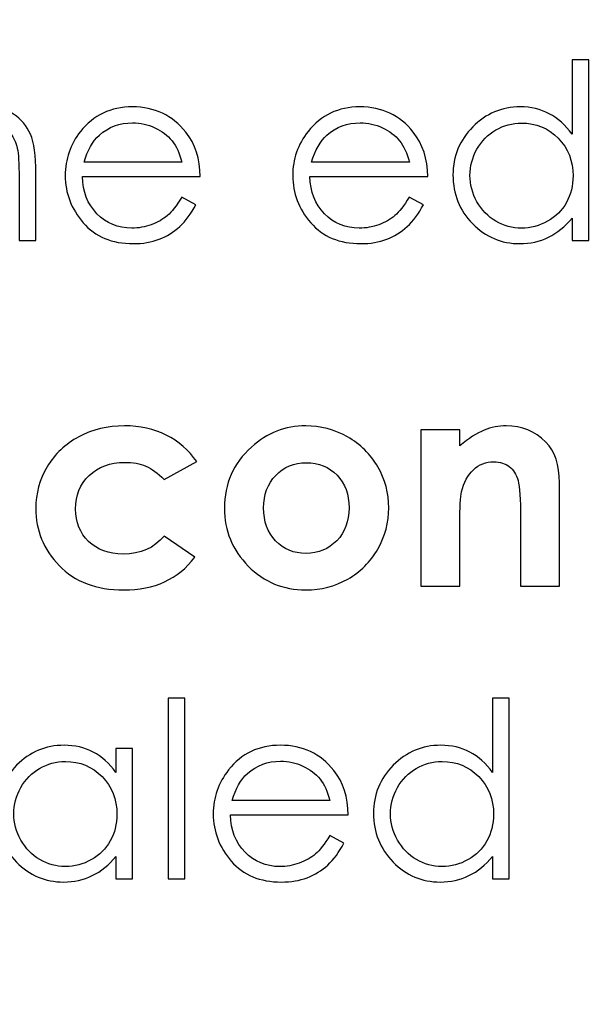
# Model space of a CAD drawing. Units: centimetres. Extents: x 2220 to 4253, y 116 to 3198.
# Drawn here: x 2784 to 2807, y 299 to 337 of the extents above; entities that cross this region are included whole.
import ezdxf

# ---------------------------------------------------------------- set-up
doc = ezdxf.new("R2010")
doc.units = ezdxf.units.CM
doc.header["$MEASUREMENT"] = 0
doc.layers.add('Layer 1', color=7, linetype='Continuous')
doc.dimstyles.get("Standard").update_dxf_attribs({"dimtxt": 4, "dimasz": 0.18, "dimexe": 0.18, "dimexo": 0.0625, "dimgap": 0.09, "dimtad": 0, "dimtih": 1, "dimtoh": 1, "dimzin": 0, "dimdsep": 46, "dimtxsty": 'Standard', "dimcen": 0.09, "dimadec": 0, "dimazin": 0, "dimtfac": 1, "dimtofl": 0, "dimtmove": 0, "dimatfit": 3, "dimfxl": 1, "dimtolj": 1, "dimtzin": 0, "dimarcsym": 0})

# ---------------------------------------------------------------- blocks, each defined once
blk = doc.blocks.new('*D1')
at = {"color": 0, "linetype": 'Continuous', "lineweight": 0}
for p, q in [((2322.328, 400.089), (2322.328, 154.655)), ((3019.628, 400.089), (3019.628, 154.655)), ((2322.508, 154.835), (2630.471, 154.835)), ((3019.448, 154.835), (2711.484, 154.835))]:
    blk.add_line(p, q, dxfattribs=at)
at = {"color": 0, "linetype": 'Continuous'}
for points in [[(2322.508, 154.865), (2322.508, 154.805), (2322.328, 154.835)], [(3019.448, 154.865), (3019.448, 154.805), (3019.628, 154.835)]]:
    blk.add_solid(points, dxfattribs=at)
at = {"layer": 'Defpoints', "color": 0, "linetype": 'Continuous'}
for p in [(2322.328, 400.152), (3019.628, 400.152), (3019.628, 154.835)]:
    blk.add_point(p, dxfattribs=at)
at = {"color": 0, "linetype": 'Continuous', "lineweight": 0, "insert": (2670.978, 154.835), "char_height": 5, "attachment_point": 5}
blk.add_mtext('\\A1;697.30mm [27.4527"]', dxfattribs=at)
blk = doc.blocks.new('*D2')
at = {"color": 0, "linetype": 'Continuous', "lineweight": 0}
for p, q in [((2315.978, 400.089), (2315.978, 139.147)), ((3025.978, 400.089), (3025.978, 139.147)), ((2316.158, 139.327), (2632.138, 139.327)), ((3025.798, 139.327), (2709.818, 139.327))]:
    blk.add_line(p, q, dxfattribs=at)
at = {"color": 0, "linetype": 'Continuous'}
for points in [[(2316.158, 139.357), (2316.158, 139.297), (2315.978, 139.327)], [(3025.798, 139.357), (3025.798, 139.297), (3025.978, 139.327)]]:
    blk.add_solid(points, dxfattribs=at)
at = {"layer": 'Defpoints', "color": 0, "linetype": 'Continuous'}
for p in [(2315.978, 400.152), (3025.978, 400.152), (3025.978, 139.327)]:
    blk.add_point(p, dxfattribs=at)
at = {"color": 0, "linetype": 'Continuous', "lineweight": 0, "insert": (2670.978, 139.327), "char_height": 5, "attachment_point": 5}
blk.add_mtext('\\A1;710.00mm [27.9527"]', dxfattribs=at)
blk = doc.blocks.new('*D3')
at = {"color": 0, "linetype": 'Continuous', "lineweight": 0}
for p, q in [((2309.628, 400.089), (2309.628, 122.938)), ((3032.328, 400.089), (3032.328, 122.938)), ((2309.808, 123.118), (2630.471, 123.118)), ((3032.148, 123.118), (2711.484, 123.118))]:
    blk.add_line(p, q, dxfattribs=at)
at = {"color": 0, "linetype": 'Continuous'}
for points in [[(2309.808, 123.148), (2309.808, 123.088), (2309.628, 123.118)], [(3032.148, 123.148), (3032.148, 123.088), (3032.328, 123.118)]]:
    blk.add_solid(points, dxfattribs=at)
at = {"layer": 'Defpoints', "color": 0, "linetype": 'Continuous'}
for p in [(2309.628, 400.152), (3032.328, 400.152), (2309.628, 123.118)]:
    blk.add_point(p, dxfattribs=at)
at = {"color": 0, "linetype": 'Continuous', "lineweight": 0, "insert": (2670.978, 123.118), "char_height": 5, "attachment_point": 5}
blk.add_mtext('\\A1;722.70mm [28.4527"]', dxfattribs=at)
blk = doc.blocks.new('*D4')
at = {"color": 0, "linetype": 'Continuous', "lineweight": 0}
for p, q in [((2671.04, 598.802), (3066.833, 598.802)), ((3066.653, 598.622), (3066.653, 438.992)), ((3066.653, 201.682), (3066.653, 361.312)), ((2671.04, 201.502), (3066.833, 201.502))]:
    blk.add_line(p, q, dxfattribs=at)
at = {"color": 0, "linetype": 'Continuous'}
for points in [[(3066.623, 598.622), (3066.683, 598.622), (3066.653, 598.802)], [(3066.623, 201.682), (3066.683, 201.682), (3066.653, 201.502)]]:
    blk.add_solid(points, dxfattribs=at)
at = {"layer": 'Defpoints', "color": 0, "linetype": 'Continuous'}
for p in [(2670.978, 598.802), (3066.653, 598.802), (2670.978, 201.502)]:
    blk.add_point(p, dxfattribs=at)
at = {"color": 0, "linetype": 'Continuous', "lineweight": 0, "insert": (3066.653, 400.152), "char_height": 5, "attachment_point": 5, "rotation": 90}
blk.add_mtext('\\A1;397.30mm [15.6417"]', dxfattribs=at)
blk = doc.blocks.new('*D5')
at = {"color": 0, "linetype": 'Continuous', "lineweight": 0}
for p, q in [((2671.04, 605.152), (3084.074, 605.152)), ((3083.894, 604.972), (3083.894, 436.492)), ((3083.894, 195.332), (3083.894, 363.812)), ((2671.04, 195.152), (3084.074, 195.152))]:
    blk.add_line(p, q, dxfattribs=at)
at = {"color": 0, "linetype": 'Continuous'}
for points in [[(3083.864, 604.972), (3083.924, 604.972), (3083.894, 605.152)], [(3083.864, 195.332), (3083.924, 195.332), (3083.894, 195.152)]]:
    blk.add_solid(points, dxfattribs=at)
at = {"layer": 'Defpoints', "color": 0, "linetype": 'Continuous'}
for p in [(2670.978, 605.152), (2670.978, 195.152), (3083.894, 195.152)]:
    blk.add_point(p, dxfattribs=at)
at = {"color": 0, "linetype": 'Continuous', "lineweight": 0, "insert": (3083.894, 400.152), "char_height": 5, "attachment_point": 5, "rotation": 90}
blk.add_mtext('\\A1;410.00mm [16.1417"]', dxfattribs=at)
blk = doc.blocks.new('*D6')
at = {"color": 0, "linetype": 'Continuous', "lineweight": 0}
for p, q in [((2671.04, 611.502), (3103.345, 611.502)), ((3103.165, 611.322), (3103.165, 438.992)), ((3103.165, 188.982), (3103.165, 361.312)), ((2671.04, 188.802), (3103.345, 188.802))]:
    blk.add_line(p, q, dxfattribs=at)
at = {"color": 0, "linetype": 'Continuous'}
for points in [[(3103.135, 611.322), (3103.195, 611.322), (3103.165, 611.502)], [(3103.135, 188.982), (3103.195, 188.982), (3103.165, 188.802)]]:
    blk.add_solid(points, dxfattribs=at)
at = {"layer": 'Defpoints', "color": 0, "linetype": 'Continuous'}
for p in [(2670.978, 611.502), (2670.978, 188.802), (3103.165, 188.802)]:
    blk.add_point(p, dxfattribs=at)
at = {"color": 0, "linetype": 'Continuous', "lineweight": 0, "insert": (3103.165, 400.152), "char_height": 5, "attachment_point": 5, "rotation": 90}
blk.add_mtext('\\A1;422.70mm [16.6417"]', dxfattribs=at)

msp = doc.modelspace()

# ---------------------------------------------------------------- linework, layer by layer
at = {"layer": 'Layer 1'}
for points, knots in [([(2780.617, 335.718), (2780.617, 335.718), (2781.271, 335.718), (2781.271, 335.718), (2781.271, 335.718), (2781.271, 335.718), (2781.271, 332.823), (2781.271, 332.823), (2781.271, 332.823), (2781.537, 333.173), (2781.832, 333.436), (2782.151, 333.609), (2782.151, 333.609), (2782.472, 333.784), (2782.819, 333.87), (2783.192, 333.87), (2783.192, 333.87), (2783.575, 333.87), (2783.916, 333.774), (2784.212, 333.58), (2784.212, 333.58), (2784.509, 333.386), (2784.728, 333.124), (2784.87, 332.799), (2784.87, 332.799), (2785.011, 332.472), (2785.081, 331.96), (2785.081, 331.262), (2785.081, 331.262), (2785.081, 331.262), (2785.081, 328.636), (2785.081, 328.636), (2785.081, 328.636), (2785.081, 328.636), (2784.427, 328.636), (2784.427, 328.636), (2784.427, 328.636), (2784.427, 328.636), (2784.427, 331.07), (2784.427, 331.07), (2784.427, 331.07), (2784.427, 331.657), (2784.403, 332.05), (2784.357, 332.247), (2784.357, 332.247), (2784.275, 332.584), (2784.126, 332.837), (2783.911, 333.009), (2783.911, 333.009), (2783.696, 333.179), (2783.414, 333.264), (2783.064, 333.264), (2783.064, 333.264), (2782.665, 333.264), (2782.307, 333.132), (2781.991, 332.869), (2781.991, 332.869), (2781.675, 332.608), (2781.467, 332.283), (2781.366, 331.895), (2781.366, 331.895), (2781.303, 331.644), (2781.271, 331.182), (2781.271, 330.507), (2781.271, 330.507), (2781.271, 330.507), (2781.271, 328.636), (2781.271, 328.636), (2781.271, 328.636), (2781.271, 328.636), (2780.617, 328.636), (2780.617, 328.636), (2780.617, 328.636), (2780.617, 328.636), (2780.617, 335.718), (2780.617, 335.718)], [0, 0, 0, 0, 0.05, 0.05, 0.05, 0.05, 0.1, 0.1, 0.1, 0.1, 0.15, 0.15, 0.15, 0.15, 0.2, 0.2, 0.2, 0.2, 0.25, 0.25, 0.25, 0.25, 0.3, 0.3, 0.3, 0.3, 0.35, 0.35, 0.35, 0.35, 0.4, 0.4, 0.4, 0.4, 0.45, 0.45, 0.45, 0.45, 0.5, 0.5, 0.5, 0.5, 0.55, 0.55, 0.55, 0.55, 0.6, 0.6, 0.6, 0.6, 0.65, 0.65, 0.65, 0.65, 0.7, 0.7, 0.7, 0.7, 0.75, 0.75, 0.75, 0.75, 0.8, 0.8, 0.8, 0.8, 0.85, 0.85, 0.85, 0.85, 0.9, 0.9, 0.9, 0.9, 1, 1, 1, 1]), ([(2806.755, 335.718), (2806.755, 335.718), (2806.755, 328.636), (2806.755, 328.636), (2806.755, 328.636), (2806.755, 328.636), (2806.1, 328.636), (2806.1, 328.636), (2806.1, 328.636), (2806.1, 328.636), (2806.1, 329.514), (2806.1, 329.514), (2806.1, 329.514), (2805.825, 329.179), (2805.516, 328.928), (2805.174, 328.761), (2805.174, 328.761), (2804.832, 328.594), (2804.457, 328.51), (2804.051, 328.51), (2804.051, 328.51), (2803.329, 328.51), (2802.712, 328.772), (2802.2, 329.295), (2802.2, 329.295), (2801.688, 329.819), (2801.433, 330.454), (2801.433, 331.205), (2801.433, 331.205), (2801.433, 331.938), (2801.692, 332.566), (2802.208, 333.088), (2802.208, 333.088), (2802.723, 333.609), (2803.344, 333.87), (2804.07, 333.87), (2804.07, 333.87), (2804.489, 333.87), (2804.867, 333.78), (2805.207, 333.602), (2805.207, 333.602), (2805.545, 333.424), (2805.844, 333.157), (2806.1, 332.799), (2806.1, 332.799), (2806.1, 332.799), (2806.1, 335.718), (2806.1, 335.718), (2806.1, 335.718), (2806.1, 335.718), (2806.755, 335.718), (2806.755, 335.718)], [0, 0, 0, 0, 0.071429, 0.071429, 0.071429, 0.071429, 0.142857, 0.142857, 0.142857, 0.142857, 0.214286, 0.214286, 0.214286, 0.214286, 0.285714, 0.285714, 0.285714, 0.285714, 0.357143, 0.357143, 0.357143, 0.357143, 0.428571, 0.428571, 0.428571, 0.428571, 0.5, 0.5, 0.5, 0.5, 0.571429, 0.571429, 0.571429, 0.571429, 0.642857, 0.642857, 0.642857, 0.642857, 0.714286, 0.714286, 0.714286, 0.714286, 0.785714, 0.785714, 0.785714, 0.785714, 0.857143, 0.857143, 0.857143, 0.857143, 1, 1, 1, 1]), ([(2790.799, 330.329), (2790.799, 330.329), (2791.354, 330.037), (2791.354, 330.037), (2791.354, 330.037), (2791.171, 329.683), (2790.961, 329.396), (2790.722, 329.178), (2790.722, 329.178), (2790.483, 328.961), (2790.215, 328.794), (2789.917, 328.68), (2789.917, 328.68), (2789.617, 328.567), (2789.28, 328.51), (2788.903, 328.51), (2788.903, 328.51), (2788.066, 328.51), (2787.413, 328.783), (2786.942, 329.328), (2786.942, 329.328), (2786.47, 329.874), (2786.235, 330.49), (2786.235, 331.176), (2786.235, 331.176), (2786.235, 331.822), (2786.435, 332.4), (2786.834, 332.905), (2786.834, 332.905), (2787.339, 333.548), (2788.018, 333.87), (2788.866, 333.87), (2788.866, 333.87), (2789.74, 333.87), (2790.44, 333.54), (2790.961, 332.881), (2790.961, 332.881), (2791.331, 332.416), (2791.52, 331.835), (2791.527, 331.138), (2791.527, 331.138), (2791.527, 331.138), (2786.908, 331.138), (2786.908, 331.138), (2786.908, 331.138), (2786.921, 330.546), (2787.112, 330.062), (2787.479, 329.684), (2787.479, 329.684), (2787.848, 329.306), (2788.303, 329.117), (2788.844, 329.117), (2788.844, 329.117), (2789.105, 329.117), (2789.36, 329.162), (2789.607, 329.251), (2789.607, 329.251), (2789.854, 329.341), (2790.064, 329.46), (2790.237, 329.609), (2790.237, 329.609), (2790.411, 329.758), (2790.598, 329.997), (2790.799, 330.329)], [0, 0, 0, 0, 0.058824, 0.058824, 0.058824, 0.058824, 0.117647, 0.117647, 0.117647, 0.117647, 0.176471, 0.176471, 0.176471, 0.176471, 0.235294, 0.235294, 0.235294, 0.235294, 0.294118, 0.294118, 0.294118, 0.294118, 0.352941, 0.352941, 0.352941, 0.352941, 0.411765, 0.411765, 0.411765, 0.411765, 0.470588, 0.470588, 0.470588, 0.470588, 0.529412, 0.529412, 0.529412, 0.529412, 0.588235, 0.588235, 0.588235, 0.588235, 0.647059, 0.647059, 0.647059, 0.647059, 0.705882, 0.705882, 0.705882, 0.705882, 0.764706, 0.764706, 0.764706, 0.764706, 0.823529, 0.823529, 0.823529, 0.823529, 0.882353, 0.882353, 0.882353, 0.882353, 1, 1, 1, 1]), ([(2799.716, 330.329), (2799.716, 330.329), (2800.271, 330.037), (2800.271, 330.037), (2800.271, 330.037), (2800.088, 329.683), (2799.878, 329.396), (2799.639, 329.178), (2799.639, 329.178), (2799.4, 328.961), (2799.132, 328.794), (2798.834, 328.68), (2798.834, 328.68), (2798.534, 328.567), (2798.197, 328.51), (2797.82, 328.51), (2797.82, 328.51), (2796.983, 328.51), (2796.33, 328.783), (2795.859, 329.328), (2795.859, 329.328), (2795.387, 329.874), (2795.152, 330.49), (2795.152, 331.176), (2795.152, 331.176), (2795.152, 331.822), (2795.352, 332.4), (2795.751, 332.905), (2795.751, 332.905), (2796.256, 333.548), (2796.935, 333.87), (2797.783, 333.87), (2797.783, 333.87), (2798.657, 333.87), (2799.356, 333.54), (2799.878, 332.881), (2799.878, 332.881), (2800.248, 332.416), (2800.437, 331.835), (2800.444, 331.138), (2800.444, 331.138), (2800.444, 331.138), (2795.825, 331.138), (2795.825, 331.138), (2795.825, 331.138), (2795.838, 330.546), (2796.029, 330.062), (2796.396, 329.684), (2796.396, 329.684), (2796.765, 329.306), (2797.22, 329.117), (2797.761, 329.117), (2797.761, 329.117), (2798.022, 329.117), (2798.277, 329.162), (2798.524, 329.251), (2798.524, 329.251), (2798.771, 329.341), (2798.981, 329.46), (2799.154, 329.609), (2799.154, 329.609), (2799.327, 329.758), (2799.515, 329.997), (2799.716, 330.329)], [0, 0, 0, 0, 0.058824, 0.058824, 0.058824, 0.058824, 0.117647, 0.117647, 0.117647, 0.117647, 0.176471, 0.176471, 0.176471, 0.176471, 0.235294, 0.235294, 0.235294, 0.235294, 0.294118, 0.294118, 0.294118, 0.294118, 0.352941, 0.352941, 0.352941, 0.352941, 0.411765, 0.411765, 0.411765, 0.411765, 0.470588, 0.470588, 0.470588, 0.470588, 0.529412, 0.529412, 0.529412, 0.529412, 0.588235, 0.588235, 0.588235, 0.588235, 0.647059, 0.647059, 0.647059, 0.647059, 0.705882, 0.705882, 0.705882, 0.705882, 0.764706, 0.764706, 0.764706, 0.764706, 0.823529, 0.823529, 0.823529, 0.823529, 0.882353, 0.882353, 0.882353, 0.882353, 1, 1, 1, 1]), ([(2790.805, 331.705), (2790.717, 332.056), (2790.589, 332.335), (2790.42, 332.546), (2790.42, 332.546), (2790.25, 332.756), (2790.027, 332.924), (2789.75, 333.052), (2789.75, 333.052), (2789.473, 333.181), (2789.181, 333.245), (2788.876, 333.245), (2788.876, 333.245), (2788.371, 333.245), (2787.938, 333.084), (2787.575, 332.762), (2787.575, 332.762), (2787.309, 332.526), (2787.11, 332.175), (2786.974, 331.705), (2786.974, 331.705), (2786.974, 331.705), (2790.805, 331.705), (2790.805, 331.705)], [0, 0, 0, 0, 0.142857, 0.142857, 0.142857, 0.142857, 0.285714, 0.285714, 0.285714, 0.285714, 0.428571, 0.428571, 0.428571, 0.428571, 0.571429, 0.571429, 0.571429, 0.571429, 0.714286, 0.714286, 0.714286, 0.714286, 1, 1, 1, 1]), ([(2799.722, 331.705), (2799.634, 332.056), (2799.506, 332.335), (2799.337, 332.546), (2799.337, 332.546), (2799.167, 332.756), (2798.944, 332.924), (2798.667, 333.052), (2798.667, 333.052), (2798.389, 333.181), (2798.098, 333.245), (2797.793, 333.245), (2797.793, 333.245), (2797.288, 333.245), (2796.855, 333.084), (2796.492, 332.762), (2796.492, 332.762), (2796.226, 332.526), (2796.027, 332.175), (2795.891, 331.705), (2795.891, 331.705), (2795.891, 331.705), (2799.722, 331.705), (2799.722, 331.705)], [0, 0, 0, 0, 0.142857, 0.142857, 0.142857, 0.142857, 0.285714, 0.285714, 0.285714, 0.285714, 0.428571, 0.428571, 0.428571, 0.428571, 0.571429, 0.571429, 0.571429, 0.571429, 0.714286, 0.714286, 0.714286, 0.714286, 1, 1, 1, 1]), ([(2804.121, 333.235), (2803.756, 333.235), (2803.417, 333.145), (2803.109, 332.966), (2803.109, 332.966), (2802.8, 332.788), (2802.555, 332.536), (2802.372, 332.212), (2802.372, 332.212), (2802.189, 331.888), (2802.098, 331.545), (2802.098, 331.182), (2802.098, 331.182), (2802.098, 330.825), (2802.189, 330.481), (2802.373, 330.154), (2802.373, 330.154), (2802.558, 329.827), (2802.805, 329.572), (2803.116, 329.391), (2803.116, 329.391), (2803.427, 329.208), (2803.76, 329.117), (2804.116, 329.117), (2804.116, 329.117), (2804.474, 329.117), (2804.816, 329.207), (2805.137, 329.388), (2805.137, 329.388), (2805.459, 329.569), (2805.706, 329.813), (2805.879, 330.122), (2805.879, 330.122), (2806.052, 330.43), (2806.139, 330.778), (2806.139, 331.165), (2806.139, 331.165), (2806.139, 331.753), (2805.945, 332.246), (2805.555, 332.642), (2805.555, 332.642), (2805.167, 333.038), (2804.689, 333.235), (2804.121, 333.235)], [0, 0, 0, 0, 0.083333, 0.083333, 0.083333, 0.083333, 0.166667, 0.166667, 0.166667, 0.166667, 0.25, 0.25, 0.25, 0.25, 0.333333, 0.333333, 0.333333, 0.333333, 0.416667, 0.416667, 0.416667, 0.416667, 0.5, 0.5, 0.5, 0.5, 0.583333, 0.583333, 0.583333, 0.583333, 0.666667, 0.666667, 0.666667, 0.666667, 0.75, 0.75, 0.75, 0.75, 0.833333, 0.833333, 0.833333, 0.833333, 1, 1, 1, 1]), ([(2791.387, 319.972), (2791.387, 319.972), (2790.107, 319.268), (2790.107, 319.268), (2790.107, 319.268), (2789.866, 319.52), (2789.63, 319.693), (2789.395, 319.791), (2789.395, 319.791), (2789.16, 319.89), (2788.885, 319.937), (2788.569, 319.937), (2788.569, 319.937), (2787.994, 319.937), (2787.528, 319.766), (2787.173, 319.426), (2787.173, 319.426), (2786.817, 319.083), (2786.64, 318.646), (2786.64, 318.111), (2786.64, 318.111), (2786.64, 317.591), (2786.812, 317.168), (2787.152, 316.839), (2787.152, 316.839), (2787.495, 316.51), (2787.944, 316.346), (2788.5, 316.346), (2788.5, 316.346), (2789.187, 316.346), (2789.722, 316.581), (2790.107, 317.051), (2790.107, 317.051), (2790.107, 317.051), (2791.317, 316.219), (2791.317, 316.219), (2791.317, 316.219), (2790.659, 315.365), (2789.731, 314.937), (2788.532, 314.937), (2788.532, 314.937), (2787.453, 314.937), (2786.608, 315.257), (2785.998, 315.894), (2785.998, 315.894), (2785.387, 316.531), (2785.081, 317.276), (2785.081, 318.13), (2785.081, 318.13), (2785.081, 318.723), (2785.23, 319.268), (2785.526, 319.766), (2785.526, 319.766), (2785.825, 320.265), (2786.238, 320.658), (2786.771, 320.942), (2786.771, 320.942), (2787.303, 321.227), (2787.897, 321.37), (2788.556, 321.37), (2788.556, 321.37), (2789.166, 321.37), (2789.712, 321.248), (2790.197, 321.006), (2790.197, 321.006), (2790.682, 320.763), (2791.079, 320.419), (2791.387, 319.972)], [0, 0, 0, 0, 0.055556, 0.055556, 0.055556, 0.055556, 0.111111, 0.111111, 0.111111, 0.111111, 0.166667, 0.166667, 0.166667, 0.166667, 0.222222, 0.222222, 0.222222, 0.222222, 0.277778, 0.277778, 0.277778, 0.277778, 0.333333, 0.333333, 0.333333, 0.333333, 0.388889, 0.388889, 0.388889, 0.388889, 0.444444, 0.444444, 0.444444, 0.444444, 0.5, 0.5, 0.5, 0.5, 0.555556, 0.555556, 0.555556, 0.555556, 0.611111, 0.611111, 0.611111, 0.611111, 0.666667, 0.666667, 0.666667, 0.666667, 0.722222, 0.722222, 0.722222, 0.722222, 0.777778, 0.777778, 0.777778, 0.777778, 0.833333, 0.833333, 0.833333, 0.833333, 0.888889, 0.888889, 0.888889, 0.888889, 1, 1, 1, 1]), ([(2795.659, 321.37), (2796.239, 321.37), (2796.783, 321.225), (2797.293, 320.937), (2797.293, 320.937), (2797.805, 320.648), (2798.202, 320.257), (2798.489, 319.763), (2798.489, 319.763), (2798.775, 319.266), (2798.918, 318.733), (2798.918, 318.159), (2798.918, 318.159), (2798.918, 317.582), (2798.773, 317.043), (2798.487, 316.541), (2798.487, 316.541), (2798.198, 316.038), (2797.805, 315.646), (2797.309, 315.363), (2797.309, 315.363), (2796.81, 315.08), (2796.264, 314.937), (2795.665, 314.937), (2795.665, 314.937), (2794.784, 314.937), (2794.031, 315.249), (2793.41, 315.873), (2793.41, 315.873), (2792.786, 316.498), (2792.474, 317.257), (2792.474, 318.148), (2792.474, 318.148), (2792.474, 319.104), (2792.826, 319.901), (2793.531, 320.538), (2793.531, 320.538), (2794.149, 321.092), (2794.857, 321.37), (2795.659, 321.37)], [0, 0, 0, 0, 0.090909, 0.090909, 0.090909, 0.090909, 0.181818, 0.181818, 0.181818, 0.181818, 0.272727, 0.272727, 0.272727, 0.272727, 0.363636, 0.363636, 0.363636, 0.363636, 0.454545, 0.454545, 0.454545, 0.454545, 0.545455, 0.545455, 0.545455, 0.545455, 0.636364, 0.636364, 0.636364, 0.636364, 0.727273, 0.727273, 0.727273, 0.727273, 0.818182, 0.818182, 0.818182, 0.818182, 1, 1, 1, 1]), ([(2800.167, 321.22), (2800.167, 321.22), (2801.703, 321.22), (2801.703, 321.22), (2801.703, 321.22), (2801.703, 321.22), (2801.703, 320.588), (2801.703, 320.588), (2801.703, 320.588), (2802.051, 320.881), (2802.369, 321.083), (2802.652, 321.198), (2802.652, 321.198), (2802.935, 321.312), (2803.225, 321.37), (2803.522, 321.37), (2803.522, 321.37), (2804.13, 321.37), (2804.648, 321.158), (2805.071, 320.734), (2805.071, 320.734), (2805.427, 320.373), (2805.606, 319.84), (2805.606, 319.135), (2805.606, 319.135), (2805.606, 319.135), (2805.606, 315.087), (2805.606, 315.087), (2805.606, 315.087), (2805.606, 315.087), (2804.082, 315.087), (2804.082, 315.087), (2804.082, 315.087), (2804.082, 315.087), (2804.082, 317.768), (2804.082, 317.768), (2804.082, 317.768), (2804.082, 318.5), (2804.049, 318.985), (2803.984, 319.224), (2803.984, 319.224), (2803.918, 319.464), (2803.803, 319.647), (2803.641, 319.772), (2803.641, 319.772), (2803.478, 319.897), (2803.275, 319.961), (2803.037, 319.961), (2803.037, 319.961), (2802.725, 319.961), (2802.457, 319.857), (2802.234, 319.649), (2802.234, 319.649), (2802.011, 319.441), (2801.857, 319.152), (2801.77, 318.787), (2801.77, 318.787), (2801.726, 318.594), (2801.703, 318.18), (2801.703, 317.543), (2801.703, 317.543), (2801.703, 317.543), (2801.703, 315.087), (2801.703, 315.087), (2801.703, 315.087), (2801.703, 315.087), (2800.167, 315.087), (2800.167, 315.087), (2800.167, 315.087), (2800.167, 315.087), (2800.167, 321.22), (2800.167, 321.22)], [0, 0, 0, 0, 0.052632, 0.052632, 0.052632, 0.052632, 0.105263, 0.105263, 0.105263, 0.105263, 0.157895, 0.157895, 0.157895, 0.157895, 0.210526, 0.210526, 0.210526, 0.210526, 0.263158, 0.263158, 0.263158, 0.263158, 0.315789, 0.315789, 0.315789, 0.315789, 0.368421, 0.368421, 0.368421, 0.368421, 0.421053, 0.421053, 0.421053, 0.421053, 0.473684, 0.473684, 0.473684, 0.473684, 0.526316, 0.526316, 0.526316, 0.526316, 0.578947, 0.578947, 0.578947, 0.578947, 0.631579, 0.631579, 0.631579, 0.631579, 0.684211, 0.684211, 0.684211, 0.684211, 0.736842, 0.736842, 0.736842, 0.736842, 0.789474, 0.789474, 0.789474, 0.789474, 0.842105, 0.842105, 0.842105, 0.842105, 0.894737, 0.894737, 0.894737, 0.894737, 1, 1, 1, 1]), ([(2795.683, 319.926), (2795.203, 319.926), (2794.805, 319.761), (2794.487, 319.429), (2794.487, 319.429), (2794.17, 319.096), (2794.01, 318.673), (2794.01, 318.155), (2794.01, 318.155), (2794.01, 317.624), (2794.168, 317.193), (2794.482, 316.864), (2794.482, 316.864), (2794.795, 316.535), (2795.194, 316.369), (2795.677, 316.369), (2795.677, 316.369), (2796.158, 316.369), (2796.558, 316.537), (2796.88, 316.87), (2796.88, 316.87), (2797.199, 317.203), (2797.359, 317.632), (2797.359, 318.155), (2797.359, 318.155), (2797.359, 318.681), (2797.201, 319.106), (2796.887, 319.435), (2796.887, 319.435), (2796.574, 319.763), (2796.171, 319.926), (2795.683, 319.926)], [0, 0, 0, 0, 0.111111, 0.111111, 0.111111, 0.111111, 0.222222, 0.222222, 0.222222, 0.222222, 0.333333, 0.333333, 0.333333, 0.333333, 0.444444, 0.444444, 0.444444, 0.444444, 0.555556, 0.555556, 0.555556, 0.555556, 0.666667, 0.666667, 0.666667, 0.666667, 0.777778, 0.777778, 0.777778, 0.777778, 1, 1, 1, 1]), ([(2790.264, 310.699), (2790.264, 310.699), (2790.918, 310.699), (2790.918, 310.699), (2790.918, 310.699), (2790.918, 310.699), (2790.918, 303.617), (2790.918, 303.617), (2790.918, 303.617), (2790.918, 303.617), (2790.264, 303.617), (2790.264, 303.617), (2790.264, 303.617), (2790.264, 303.617), (2790.264, 310.699), (2790.264, 310.699)], [0, 0, 0, 0, 0.2, 0.2, 0.2, 0.2, 0.4, 0.4, 0.4, 0.4, 0.6, 0.6, 0.6, 0.6, 1, 1, 1, 1]), ([(2803.64, 310.699), (2803.64, 310.699), (2803.64, 303.617), (2803.64, 303.617), (2803.64, 303.617), (2803.64, 303.617), (2802.985, 303.617), (2802.985, 303.617), (2802.985, 303.617), (2802.985, 303.617), (2802.985, 304.496), (2802.985, 304.496), (2802.985, 304.496), (2802.71, 304.161), (2802.401, 303.909), (2802.059, 303.742), (2802.059, 303.742), (2801.717, 303.575), (2801.342, 303.492), (2800.936, 303.492), (2800.936, 303.492), (2800.214, 303.492), (2799.597, 303.753), (2799.085, 304.276), (2799.085, 304.276), (2798.573, 304.801), (2798.318, 305.435), (2798.318, 306.186), (2798.318, 306.186), (2798.318, 306.919), (2798.577, 307.548), (2799.093, 308.069), (2799.093, 308.069), (2799.608, 308.59), (2800.229, 308.852), (2800.955, 308.852), (2800.955, 308.852), (2801.374, 308.852), (2801.752, 308.762), (2802.092, 308.584), (2802.092, 308.584), (2802.43, 308.406), (2802.729, 308.138), (2802.985, 307.78), (2802.985, 307.78), (2802.985, 307.78), (2802.985, 310.699), (2802.985, 310.699), (2802.985, 310.699), (2802.985, 310.699), (2803.64, 310.699), (2803.64, 310.699)], [0, 0, 0, 0, 0.071429, 0.071429, 0.071429, 0.071429, 0.142857, 0.142857, 0.142857, 0.142857, 0.214286, 0.214286, 0.214286, 0.214286, 0.285714, 0.285714, 0.285714, 0.285714, 0.357143, 0.357143, 0.357143, 0.357143, 0.428571, 0.428571, 0.428571, 0.428571, 0.5, 0.5, 0.5, 0.5, 0.571429, 0.571429, 0.571429, 0.571429, 0.642857, 0.642857, 0.642857, 0.642857, 0.714286, 0.714286, 0.714286, 0.714286, 0.785714, 0.785714, 0.785714, 0.785714, 0.857143, 0.857143, 0.857143, 0.857143, 1, 1, 1, 1]), ([(2788.877, 308.726), (2788.877, 308.726), (2788.877, 303.617), (2788.877, 303.617), (2788.877, 303.617), (2788.877, 303.617), (2788.223, 303.617), (2788.223, 303.617), (2788.223, 303.617), (2788.223, 303.617), (2788.223, 304.496), (2788.223, 304.496), (2788.223, 304.496), (2787.947, 304.161), (2787.639, 303.909), (2787.296, 303.742), (2787.296, 303.742), (2786.954, 303.575), (2786.579, 303.492), (2786.173, 303.492), (2786.173, 303.492), (2785.452, 303.492), (2784.834, 303.753), (2784.322, 304.276), (2784.322, 304.276), (2783.811, 304.801), (2783.556, 305.435), (2783.556, 306.186), (2783.556, 306.186), (2783.556, 306.919), (2783.814, 307.548), (2784.331, 308.069), (2784.331, 308.069), (2784.845, 308.59), (2785.466, 308.852), (2786.192, 308.852), (2786.192, 308.852), (2786.611, 308.852), (2786.99, 308.763), (2787.329, 308.587), (2787.329, 308.587), (2787.668, 308.41), (2787.966, 308.144), (2788.223, 307.787), (2788.223, 307.787), (2788.223, 307.787), (2788.223, 308.726), (2788.223, 308.726), (2788.223, 308.726), (2788.223, 308.726), (2788.877, 308.726), (2788.877, 308.726)], [0, 0, 0, 0, 0.071429, 0.071429, 0.071429, 0.071429, 0.142857, 0.142857, 0.142857, 0.142857, 0.214286, 0.214286, 0.214286, 0.214286, 0.285714, 0.285714, 0.285714, 0.285714, 0.357143, 0.357143, 0.357143, 0.357143, 0.428571, 0.428571, 0.428571, 0.428571, 0.5, 0.5, 0.5, 0.5, 0.571429, 0.571429, 0.571429, 0.571429, 0.642857, 0.642857, 0.642857, 0.642857, 0.714286, 0.714286, 0.714286, 0.714286, 0.785714, 0.785714, 0.785714, 0.785714, 0.857143, 0.857143, 0.857143, 0.857143, 1, 1, 1, 1]), ([(2796.601, 305.311), (2796.601, 305.311), (2797.156, 305.019), (2797.156, 305.019), (2797.156, 305.019), (2796.973, 304.664), (2796.763, 304.377), (2796.524, 304.159), (2796.524, 304.159), (2796.285, 303.943), (2796.017, 303.776), (2795.719, 303.662), (2795.719, 303.662), (2795.419, 303.548), (2795.082, 303.492), (2794.705, 303.492), (2794.705, 303.492), (2793.868, 303.492), (2793.215, 303.765), (2792.744, 304.31), (2792.744, 304.31), (2792.272, 304.855), (2792.037, 305.471), (2792.037, 306.157), (2792.037, 306.157), (2792.037, 306.804), (2792.237, 307.381), (2792.636, 307.886), (2792.636, 307.886), (2793.141, 308.529), (2793.82, 308.852), (2794.668, 308.852), (2794.668, 308.852), (2795.542, 308.852), (2796.241, 308.521), (2796.763, 307.862), (2796.763, 307.862), (2797.133, 307.397), (2797.322, 306.816), (2797.329, 306.119), (2797.329, 306.119), (2797.329, 306.119), (2792.71, 306.119), (2792.71, 306.119), (2792.71, 306.119), (2792.723, 305.527), (2792.914, 305.043), (2793.281, 304.666), (2793.281, 304.666), (2793.65, 304.287), (2794.105, 304.098), (2794.646, 304.098), (2794.646, 304.098), (2794.907, 304.098), (2795.162, 304.143), (2795.409, 304.233), (2795.409, 304.233), (2795.656, 304.322), (2795.866, 304.441), (2796.039, 304.591), (2796.039, 304.591), (2796.212, 304.74), (2796.4, 304.979), (2796.601, 305.311)], [0, 0, 0, 0, 0.058824, 0.058824, 0.058824, 0.058824, 0.117647, 0.117647, 0.117647, 0.117647, 0.176471, 0.176471, 0.176471, 0.176471, 0.235294, 0.235294, 0.235294, 0.235294, 0.294118, 0.294118, 0.294118, 0.294118, 0.352941, 0.352941, 0.352941, 0.352941, 0.411765, 0.411765, 0.411765, 0.411765, 0.470588, 0.470588, 0.470588, 0.470588, 0.529412, 0.529412, 0.529412, 0.529412, 0.588235, 0.588235, 0.588235, 0.588235, 0.647059, 0.647059, 0.647059, 0.647059, 0.705882, 0.705882, 0.705882, 0.705882, 0.764706, 0.764706, 0.764706, 0.764706, 0.823529, 0.823529, 0.823529, 0.823529, 0.882353, 0.882353, 0.882353, 0.882353, 1, 1, 1, 1]), ([(2786.244, 308.216), (2785.878, 308.216), (2785.54, 308.127), (2785.232, 307.947), (2785.232, 307.947), (2784.922, 307.769), (2784.677, 307.517), (2784.494, 307.193), (2784.494, 307.193), (2784.311, 306.869), (2784.22, 306.526), (2784.22, 306.164), (2784.22, 306.164), (2784.22, 305.806), (2784.311, 305.463), (2784.496, 305.136), (2784.496, 305.136), (2784.68, 304.809), (2784.927, 304.554), (2785.238, 304.372), (2785.238, 304.372), (2785.549, 304.19), (2785.883, 304.098), (2786.239, 304.098), (2786.239, 304.098), (2786.597, 304.098), (2786.938, 304.188), (2787.259, 304.369), (2787.259, 304.369), (2787.581, 304.55), (2787.828, 304.794), (2788.001, 305.104), (2788.001, 305.104), (2788.175, 305.412), (2788.261, 305.759), (2788.261, 306.146), (2788.261, 306.146), (2788.261, 306.735), (2788.067, 307.227), (2787.678, 307.623), (2787.678, 307.623), (2787.289, 308.019), (2786.812, 308.216), (2786.244, 308.216)], [0, 0, 0, 0, 0.083333, 0.083333, 0.083333, 0.083333, 0.166667, 0.166667, 0.166667, 0.166667, 0.25, 0.25, 0.25, 0.25, 0.333333, 0.333333, 0.333333, 0.333333, 0.416667, 0.416667, 0.416667, 0.416667, 0.5, 0.5, 0.5, 0.5, 0.583333, 0.583333, 0.583333, 0.583333, 0.666667, 0.666667, 0.666667, 0.666667, 0.75, 0.75, 0.75, 0.75, 0.833333, 0.833333, 0.833333, 0.833333, 1, 1, 1, 1]), ([(2796.607, 306.686), (2796.519, 307.038), (2796.391, 307.317), (2796.222, 307.527), (2796.222, 307.527), (2796.052, 307.737), (2795.829, 307.905), (2795.552, 308.034), (2795.552, 308.034), (2795.274, 308.162), (2794.983, 308.226), (2794.678, 308.226), (2794.678, 308.226), (2794.173, 308.226), (2793.74, 308.066), (2793.377, 307.743), (2793.377, 307.743), (2793.111, 307.507), (2792.912, 307.156), (2792.776, 306.686), (2792.776, 306.686), (2792.776, 306.686), (2796.607, 306.686), (2796.607, 306.686)], [0, 0, 0, 0, 0.142857, 0.142857, 0.142857, 0.142857, 0.285714, 0.285714, 0.285714, 0.285714, 0.428571, 0.428571, 0.428571, 0.428571, 0.571429, 0.571429, 0.571429, 0.571429, 0.714286, 0.714286, 0.714286, 0.714286, 1, 1, 1, 1]), ([(2801.006, 308.216), (2800.641, 308.216), (2800.302, 308.127), (2799.994, 307.947), (2799.994, 307.947), (2799.685, 307.769), (2799.44, 307.517), (2799.257, 307.193), (2799.257, 307.193), (2799.074, 306.869), (2798.982, 306.526), (2798.982, 306.164), (2798.982, 306.164), (2798.982, 305.806), (2799.074, 305.463), (2799.258, 305.136), (2799.258, 305.136), (2799.443, 304.809), (2799.69, 304.554), (2800.001, 304.372), (2800.001, 304.372), (2800.312, 304.19), (2800.645, 304.098), (2801.001, 304.098), (2801.001, 304.098), (2801.359, 304.098), (2801.701, 304.188), (2802.022, 304.369), (2802.022, 304.369), (2802.344, 304.55), (2802.591, 304.794), (2802.764, 305.104), (2802.764, 305.104), (2802.937, 305.412), (2803.024, 305.759), (2803.024, 306.146), (2803.024, 306.146), (2803.024, 306.735), (2802.83, 307.227), (2802.44, 307.623), (2802.44, 307.623), (2802.052, 308.019), (2801.574, 308.216), (2801.006, 308.216)], [0, 0, 0, 0, 0.083333, 0.083333, 0.083333, 0.083333, 0.166667, 0.166667, 0.166667, 0.166667, 0.25, 0.25, 0.25, 0.25, 0.333333, 0.333333, 0.333333, 0.333333, 0.416667, 0.416667, 0.416667, 0.416667, 0.5, 0.5, 0.5, 0.5, 0.583333, 0.583333, 0.583333, 0.583333, 0.666667, 0.666667, 0.666667, 0.666667, 0.75, 0.75, 0.75, 0.75, 0.833333, 0.833333, 0.833333, 0.833333, 1, 1, 1, 1])]:
    msp.add_open_spline(points, degree=3, knots=knots, dxfattribs=at)

# ---------------------------------------------------------------- dimensions: what is measured, and where the dimension line sits
at = {"color": 0, "linetype": 'Continuous', "lineweight": 0}
for base, p1, p2, picture, middle in [((3103.165, 188.802), (2670.978, 611.502), (2670.978, 188.802), '*D6', (3103.165, 400.152)), ((3083.894, 195.152), (2670.978, 605.152), (2670.978, 195.152), '*D5', (3083.894, 400.152)), ((3066.653, 598.802), (2670.978, 201.502), (2670.978, 598.802), '*D4', (3066.653, 400.152))]:
    dim = msp.add_linear_dim(base=base, p1=p1, p2=p2, angle=90, dimstyle='Standard', override={"dimtxt": 5, "dimtih": 0, "dimdec": 2, "dimdsep": 0, "dimpost": 'mm', "dimtdec": 2, "dimatfit": 3, "dimlwd": 0, "dimlwe": 0}, dxfattribs=at)
    dim.commit()
    dim.dimension.update_dxf_attribs({"geometry": picture, "text_midpoint": middle})
for base, p1, p2, picture, middle in [((2309.628, 123.118), (3032.328, 400.152), (2309.628, 400.152), '*D3', (2670.978, 123.118)), ((3025.978, 139.327), (2315.978, 400.152), (3025.978, 400.152), '*D2', (2670.978, 139.327)), ((3019.628, 154.835), (2322.328, 400.152), (3019.628, 400.152), '*D1', (2670.978, 154.835))]:
    dim = msp.add_linear_dim(base=base, p1=p1, p2=p2, dimstyle='Standard', override={"dimtxt": 5, "dimtih": 0, "dimdec": 2, "dimdsep": 0, "dimpost": 'mm', "dimtdec": 2, "dimatfit": 3, "dimlwd": 0, "dimlwe": 0}, dxfattribs=at)
    dim.commit()
    dim.dimension.update_dxf_attribs({"geometry": picture, "text_midpoint": middle})

doc.saveas('drawing.dxf')
